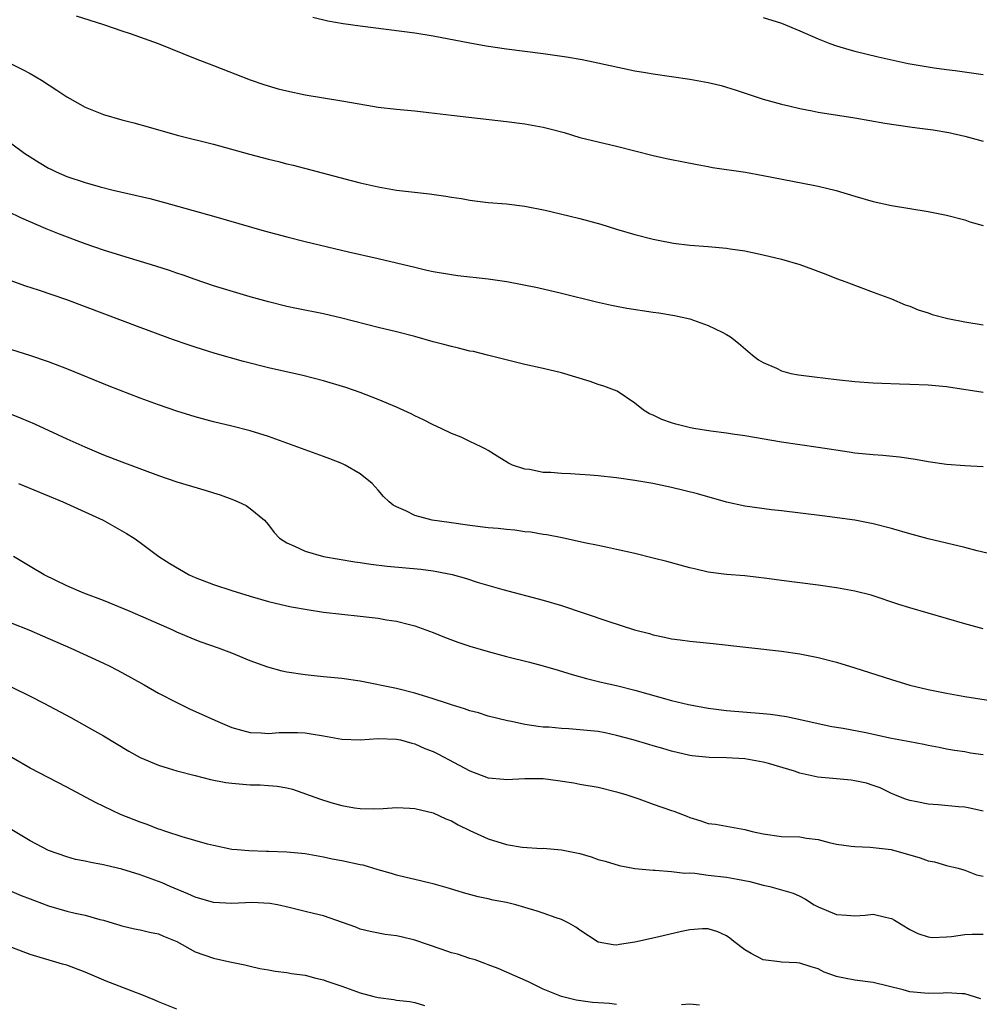
# Model space of a CAD drawing. Units: inches. Extents: x 2583000 to 2586000, y 1500000 to 1503000.
# Drawn here: x 2584974 to 2585079, y 1500720 to 1500828 of the extents above; entities that cross this region are included whole.
import ezdxf

# ---------------------------------------------------------------- set-up
doc = ezdxf.new("R2010")
doc.units = ezdxf.units.IN
doc.header["$MEASUREMENT"] = 0
doc.layers.add('LD25831500_2ft', color=133, linetype='Continuous')

msp = doc.modelspace()

# ---------------------------------------------------------------- linework, layer by layer
at = {"layer": 'LD25831500_2ft'}
for points, elevation in [([(2584980.02, 1500828.02), (2584983, 1500827.06), (2584985, 1500826.38), (2584985.91, 1500826.09), (2584988.99, 1500825.01), (2584993, 1500823.38), (2584995, 1500822.58), (2584999, 1500821.05), (2585000.52, 1500820.52), (2585002.06, 1500820.06), (2585003, 1500819.82), (2585005, 1500819.41), (2585009, 1500818.76), (2585011.74, 1500818.26), (2585013, 1500818.06), (2585015, 1500817.83), (2585017, 1500817.65), (2585018.52, 1500817.48), (2585021, 1500817.18), (2585027, 1500816.48), (2585029, 1500816.23), (2585031, 1500815.87), (2585031.7, 1500815.7), (2585033.27, 1500815.27), (2585035, 1500814.75), (2585037, 1500814.25), (2585039, 1500813.79), (2585043, 1500812.77), (2585044.46, 1500812.46), (2585045, 1500812.33), (2585046.12, 1500812.12), (2585047.78, 1500811.78), (2585049, 1500811.58), (2585049.48, 1500811.48), (2585053.06, 1500810.94), (2585055, 1500810.6), (2585060.47, 1500809.53), (2585061, 1500809.44), (2585062.97, 1500808.97), (2585065, 1500808.34), (2585067, 1500807.75), (2585069, 1500807.32), (2585071, 1500807), (2585073, 1500806.66), (2585075, 1500806.25), (2585077, 1500805.74), (2585077.56, 1500805.55), (2585079, 1500805.12)], 9284), ([(2585005.86, 1500827.86), (2585007.48, 1500827.48), (2585009.18, 1500827.18), (2585011, 1500826.92), (2585017, 1500826.18), (2585019, 1500825.85), (2585023, 1500825.07), (2585024.76, 1500824.76), (2585027, 1500824.43), (2585031, 1500823.92), (2585033.55, 1500823.55), (2585035.24, 1500823.24), (2585036.43, 1500823), (2585041, 1500822.03), (2585042.16, 1500821.84), (2585043, 1500821.68), (2585047, 1500821.09), (2585049, 1500820.73), (2585050.4, 1500820.4), (2585051, 1500820.23), (2585051.94, 1500819.94), (2585055, 1500818.93), (2585057, 1500818.37), (2585057.81, 1500818.19), (2585059, 1500817.89), (2585060.34, 1500817.66), (2585061, 1500817.52), (2585065, 1500816.87), (2585068.29, 1500816.29), (2585071, 1500815.9), (2585071.8, 1500815.8), (2585073.56, 1500815.56), (2585075.27, 1500815.27), (2585077, 1500814.89), (2585079, 1500814.34)], 9282), ([(2585055, 1500827.85), (2585057, 1500827.2), (2585059, 1500826.39), (2585061, 1500825.52), (2585062.28, 1500825), (2585063, 1500824.74), (2585064.33, 1500824.33), (2585065, 1500824.16), (2585067.54, 1500823.54), (2585070.81, 1500822.81), (2585073, 1500822.44), (2585073.64, 1500822.36), (2585075, 1500822.15), (2585075.96, 1500822.04), (2585079, 1500821.62)], 9280), ([(2584973, 1500822.75), (2584974.17, 1500822.17), (2584975, 1500821.72), (2584976.23, 1500821), (2584977.92, 1500819.92), (2584979, 1500819.19), (2584979.32, 1500819), (2584981, 1500818.06), (2584983, 1500817.24), (2584985, 1500816.66), (2584986.33, 1500816.33), (2584987.9, 1500815.9), (2584991.03, 1500815), (2584995, 1500814), (2584998.93, 1500812.93), (2585001, 1500812.39), (2585002.12, 1500812.12), (2585003, 1500811.87), (2585003.71, 1500811.71), (2585010.04, 1500810.04), (2585011, 1500809.79), (2585013, 1500809.34), (2585015, 1500808.99), (2585018.6, 1500808.6), (2585020.35, 1500808.35), (2585021, 1500808.22), (2585022.07, 1500808.07), (2585023, 1500807.89), (2585023.81, 1500807.81), (2585025, 1500807.66), (2585027, 1500807.49), (2585029, 1500807.24), (2585031.2, 1500806.8), (2585033.79, 1500806.21), (2585035, 1500805.92), (2585037.29, 1500805.29), (2585039, 1500804.75), (2585041, 1500804.14), (2585043, 1500803.64), (2585043.52, 1500803.52), (2585045.22, 1500803.22), (2585047, 1500803.01), (2585049, 1500802.86), (2585051, 1500802.68), (2585051.4, 1500802.6), (2585053, 1500802.37), (2585053.82, 1500802.18), (2585055, 1500801.95), (2585057, 1500801.46), (2585059, 1500800.87), (2585060.38, 1500800.38), (2585061.83, 1500799.83), (2585063, 1500799.36), (2585064.02, 1500799), (2585065.64, 1500798.36), (2585067, 1500797.88), (2585069, 1500797.12), (2585070.48, 1500796.48), (2585071, 1500796.32), (2585071.92, 1500795.92), (2585073, 1500795.62), (2585073.44, 1500795.44), (2585075.14, 1500795), (2585077, 1500794.63), (2585079, 1500794.31)], 9286), ([(2584973, 1500814.06), (2584974.44, 1500813), (2584975, 1500812.63), (2584976, 1500812), (2584977, 1500811.41), (2584977.27, 1500811.27), (2584977.84, 1500811), (2584979, 1500810.5), (2584981, 1500809.82), (2584982.65, 1500809.35), (2584984.05, 1500809), (2584986.46, 1500808.46), (2584988.08, 1500808.08), (2584989.66, 1500807.66), (2584995, 1500806.16), (2585000.55, 1500804.55), (2585003, 1500803.89), (2585005, 1500803.4), (2585009.73, 1500802.27), (2585013, 1500801.54), (2585017, 1500800.58), (2585018.28, 1500800.28), (2585019, 1500800.12), (2585021, 1500799.78), (2585021.68, 1500799.68), (2585025, 1500799.3), (2585027.02, 1500799.02), (2585030.36, 1500798.36), (2585033, 1500797.75), (2585036.81, 1500796.81), (2585038.44, 1500796.44), (2585039, 1500796.35), (2585040.12, 1500796.12), (2585043, 1500795.68), (2585043.61, 1500795.61), (2585045.33, 1500795.33), (2585047, 1500794.96), (2585049, 1500794.24), (2585050.52, 1500793.48), (2585051, 1500793.26), (2585051.44, 1500793), (2585052.31, 1500792.31), (2585053.82, 1500791), (2585054.48, 1500790.48), (2585055, 1500790.2), (2585056.44, 1500789.56), (2585057, 1500789.27), (2585058, 1500789), (2585058.84, 1500788.84), (2585060.61, 1500788.61), (2585063, 1500788.33), (2585065, 1500788.13), (2585067, 1500787.98), (2585067.93, 1500787.93), (2585069.86, 1500787.86), (2585071, 1500787.84), (2585073, 1500787.76), (2585075, 1500787.57), (2585079, 1500786.95)], 9288), ([(2585079, 1500778.79), (2585077, 1500778.9), (2585075, 1500779.06), (2585073, 1500779.35), (2585071.61, 1500779.61), (2585069.86, 1500779.86), (2585068.05, 1500780.05), (2585067, 1500780.12), (2585065, 1500780.31), (2585064.39, 1500780.39), (2585061, 1500780.93), (2585057, 1500781.51), (2585053, 1500782.17), (2585051.64, 1500782.36), (2585051, 1500782.47), (2585049.3, 1500782.7), (2585047.44, 1500783), (2585047.06, 1500783.06), (2585045.45, 1500783.45), (2585045, 1500783.62), (2585043.95, 1500783.95), (2585043, 1500784.44), (2585042.6, 1500784.6), (2585041.93, 1500785), (2585041, 1500785.76), (2585039.05, 1500787.05), (2585037.62, 1500787.62), (2585037, 1500787.8), (2585036.11, 1500788.11), (2585033, 1500789.05), (2585031, 1500789.52), (2585029, 1500789.97), (2585024.91, 1500791), (2585023.37, 1500791.37), (2585023, 1500791.44), (2585021.76, 1500791.76), (2585021, 1500791.92), (2585020.16, 1500792.16), (2585019, 1500792.45), (2585017, 1500793.02), (2585015, 1500793.54), (2585013, 1500794.02), (2585009.03, 1500795.03), (2585007, 1500795.49), (2585004.07, 1500796.07), (2585003, 1500796.31), (2585001, 1500796.8), (2584999, 1500797.37), (2584995, 1500798.57), (2584993, 1500799.23), (2584991.7, 1500799.7), (2584991, 1500799.94), (2584990.22, 1500800.22), (2584988.71, 1500800.71), (2584985, 1500801.84), (2584983, 1500802.46), (2584981, 1500803.15), (2584978.19, 1500804.19), (2584976.77, 1500804.77), (2584973.98, 1500805.98), (2584971.27, 1500807.27)], 9290), ([(2585081, 1500769), (2585078.36, 1500769.64), (2585077, 1500770.01), (2585073, 1500770.95), (2585071, 1500771.49), (2585069, 1500772.07), (2585067, 1500772.6), (2585064.99, 1500772.99), (2585061.45, 1500773.45), (2585057, 1500773.99), (2585055.89, 1500774.11), (2585053, 1500774.52), (2585051, 1500774.96), (2585047.84, 1500775.84), (2585045, 1500776.55), (2585042.97, 1500776.97), (2585041, 1500777.32), (2585039, 1500777.62), (2585037, 1500777.83), (2585036.1, 1500777.9), (2585035, 1500777.96), (2585033.96, 1500778.04), (2585033, 1500778.06), (2585031.81, 1500778.19), (2585031, 1500778.2), (2585029.49, 1500778.51), (2585029, 1500778.55), (2585027.65, 1500779), (2585027.21, 1500779.21), (2585025.98, 1500779.98), (2585025, 1500780.57), (2585024.74, 1500780.74), (2585024.24, 1500781), (2585023, 1500781.56), (2585022.05, 1500782.05), (2585021, 1500782.45), (2585019.87, 1500783), (2585019, 1500783.38), (2585017.94, 1500783.94), (2585017, 1500784.36), (2585016.59, 1500784.59), (2585015, 1500785.3), (2585013, 1500786.16), (2585011, 1500786.93), (2585009.46, 1500787.46), (2585007, 1500788.19), (2585004.77, 1500788.77), (2585001, 1500789.59), (2584998.28, 1500790.28), (2584995.18, 1500791.18), (2584993, 1500791.86), (2584992.14, 1500792.14), (2584990.66, 1500792.66), (2584987, 1500793.99), (2584979, 1500797.03), (2584975.91, 1500798.09), (2584974.53, 1500798.53), (2584971.57, 1500799.57)], 9292), ([(2585079, 1500761.14), (2585077, 1500761.68), (2585071, 1500763.41), (2585069.79, 1500763.79), (2585066.79, 1500764.79), (2585065, 1500765.24), (2585063, 1500765.6), (2585061, 1500765.9), (2585057, 1500766.39), (2585055.39, 1500766.61), (2585053, 1500766.9), (2585051, 1500767.06), (2585049, 1500767.32), (2585047.63, 1500767.63), (2585047, 1500767.78), (2585044.48, 1500768.48), (2585043, 1500768.85), (2585041, 1500769.33), (2585039, 1500769.79), (2585038.01, 1500769.99), (2585037, 1500770.21), (2585035.49, 1500770.51), (2585033.05, 1500771.05), (2585031.39, 1500771.39), (2585031, 1500771.43), (2585029.66, 1500771.66), (2585029, 1500771.72), (2585027.88, 1500771.88), (2585027, 1500771.95), (2585026.06, 1500772.06), (2585025, 1500772.15), (2585023, 1500772.4), (2585020.72, 1500772.72), (2585018.86, 1500773), (2585017, 1500773.48), (2585015.99, 1500774.01), (2585015, 1500774.43), (2585014.62, 1500774.62), (2585014.17, 1500775), (2585013.58, 1500775.58), (2585013, 1500776.26), (2585012.33, 1500777), (2585011, 1500778.04), (2585009.38, 1500779), (2585009, 1500779.17), (2585007.69, 1500779.69), (2585007, 1500779.94), (2585006.23, 1500780.23), (2585005, 1500780.64), (2585003, 1500781.38), (2585001, 1500782.1), (2584999, 1500782.73), (2584997, 1500783.25), (2584995, 1500783.73), (2584993, 1500784.26), (2584991, 1500784.88), (2584989, 1500785.55), (2584987, 1500786.29), (2584983.62, 1500787.62), (2584979, 1500789.48), (2584977, 1500790.26), (2584974.96, 1500790.96), (2584973, 1500791.57)], 9294), ([(2584971.85, 1500785), (2584974.09, 1500784.09), (2584975.49, 1500783.49), (2584979, 1500781.86), (2584980.97, 1500780.97), (2584983, 1500780.13), (2584985, 1500779.34), (2584989, 1500777.87), (2584991, 1500777.17), (2584994.22, 1500776.22), (2584995, 1500775.95), (2584995.74, 1500775.74), (2584997, 1500775.27), (2584997.2, 1500775.2), (2584997.71, 1500775), (2584998.58, 1500774.58), (2584999, 1500774.26), (2585000.58, 1500773), (2585001, 1500772.49), (2585001.64, 1500771.64), (2585002.21, 1500771), (2585003, 1500770.5), (2585003.85, 1500770.15), (2585005, 1500769.59), (2585007, 1500769.02), (2585008.71, 1500768.71), (2585010.44, 1500768.44), (2585011, 1500768.37), (2585012.19, 1500768.19), (2585013.96, 1500767.96), (2585017.62, 1500767.62), (2585019, 1500767.44), (2585019.38, 1500767.38), (2585021.04, 1500767.04), (2585022.61, 1500766.61), (2585023.77, 1500766.23), (2585026.58, 1500765.42), (2585031, 1500764.27), (2585033, 1500763.67), (2585038.03, 1500761.97), (2585040.97, 1500761.03), (2585042.6, 1500760.6), (2585043, 1500760.47), (2585044.23, 1500760.23), (2585045, 1500760.05), (2585045.94, 1500759.94), (2585047, 1500759.78), (2585049.53, 1500759.53), (2585057, 1500758.7), (2585059, 1500758.4), (2585061, 1500758), (2585063, 1500757.47), (2585065, 1500756.86), (2585069, 1500755.58), (2585071, 1500754.99), (2585073, 1500754.5), (2585075, 1500754.09), (2585077, 1500753.75), (2585082.83, 1500752.83)], 9296), ([(2584973.73, 1500777), (2584976.03, 1500776.03), (2584978.56, 1500775), (2584982.96, 1500773), (2584985.51, 1500771.51), (2584986.35, 1500771), (2584987, 1500770.53), (2584989.06, 1500769), (2584990.25, 1500768.25), (2584992.35, 1500767), (2584993, 1500766.72), (2584995, 1500765.95), (2584997, 1500765.29), (2584999, 1500764.69), (2585001, 1500764.12), (2585003, 1500763.63), (2585003.52, 1500763.52), (2585005.22, 1500763.22), (2585007, 1500762.96), (2585009, 1500762.71), (2585011, 1500762.51), (2585013, 1500762.29), (2585013.88, 1500762.12), (2585015, 1500761.96), (2585016.41, 1500761.59), (2585017, 1500761.46), (2585019, 1500760.72), (2585020.21, 1500760.21), (2585021.67, 1500759.67), (2585023, 1500759.22), (2585025, 1500758.64), (2585027, 1500758.11), (2585029.49, 1500757.49), (2585031, 1500757.1), (2585032.63, 1500756.63), (2585034.15, 1500756.15), (2585035.7, 1500755.7), (2585037.3, 1500755.3), (2585039, 1500754.93), (2585041, 1500754.44), (2585045, 1500753.31), (2585046.24, 1500753), (2585046.86, 1500752.86), (2585049, 1500752.48), (2585051, 1500752.21), (2585055, 1500751.89), (2585055.81, 1500751.81), (2585057.55, 1500751.55), (2585059.2, 1500751.2), (2585061, 1500750.79), (2585062.48, 1500750.48), (2585063.71, 1500750.29), (2585066.19, 1500749.81), (2585069, 1500749.21), (2585071, 1500748.82), (2585072.54, 1500748.54), (2585073, 1500748.43), (2585074.2, 1500748.2), (2585075, 1500748.03), (2585075.88, 1500747.88), (2585077, 1500747.72), (2585077.61, 1500747.61), (2585079, 1500747.4)], 9298), ([(2585079, 1500741.24), (2585077.56, 1500741.56), (2585077, 1500741.65), (2585076.3, 1500741.7), (2585074.08, 1500741.92), (2585073, 1500742), (2585071.75, 1500742.25), (2585071, 1500742.38), (2585070.54, 1500742.54), (2585069.36, 1500743), (2585069, 1500743.15), (2585067.76, 1500743.76), (2585067, 1500744.03), (2585066.27, 1500744.27), (2585065, 1500744.54), (2585064.61, 1500744.61), (2585063, 1500744.74), (2585060.95, 1500744.95), (2585059, 1500745.39), (2585058.41, 1500745.59), (2585055.56, 1500746.44), (2585055, 1500746.58), (2585053, 1500746.92), (2585051, 1500747.03), (2585049.09, 1500747.09), (2585047.26, 1500747.26), (2585047, 1500747.31), (2585045, 1500747.76), (2585044.06, 1500748.06), (2585043, 1500748.34), (2585042.51, 1500748.51), (2585040.82, 1500749), (2585039, 1500749.49), (2585037.76, 1500749.76), (2585037, 1500749.91), (2585035, 1500750.12), (2585033.79, 1500750.21), (2585033, 1500750.24), (2585031.61, 1500750.39), (2585031, 1500750.41), (2585030.46, 1500750.46), (2585029, 1500750.7), (2585027.52, 1500751), (2585027.09, 1500751.09), (2585025, 1500751.61), (2585023.94, 1500751.94), (2585023, 1500752.19), (2585022.41, 1500752.41), (2585021, 1500752.82), (2585020.87, 1500752.87), (2585020.45, 1500753), (2585019, 1500753.5), (2585018.3, 1500753.7), (2585017, 1500754.12), (2585015, 1500754.6), (2585011, 1500755.42), (2585009, 1500755.7), (2585007.83, 1500755.83), (2585007, 1500755.9), (2585006.01, 1500756.01), (2585005, 1500756.1), (2585003, 1500756.4), (2585002.51, 1500756.51), (2585000.94, 1500756.94), (2584999, 1500757.65), (2584997, 1500758.46), (2584995.57, 1500759), (2584993.67, 1500759.67), (2584993, 1500759.92), (2584991, 1500760.76), (2584990.49, 1500761), (2584985.93, 1500763), (2584983, 1500764.2), (2584980.86, 1500765), (2584979, 1500765.82), (2584976.52, 1500767), (2584975, 1500767.94), (2584973.17, 1500769)], 9300), ([(2584973, 1500761.76), (2584974.87, 1500761), (2584976.36, 1500760.36), (2584979.45, 1500759), (2584983, 1500757.39), (2584983.78, 1500757), (2584985, 1500756.35), (2584987.45, 1500755), (2584989, 1500754.11), (2584991, 1500753.08), (2584992.4, 1500752.4), (2584995.5, 1500751), (2584997, 1500750.37), (2584998.05, 1500750.05), (2584999, 1500749.81), (2585000.21, 1500749.79), (2585001, 1500749.7), (2585002.18, 1500749.82), (2585004.18, 1500749.82), (2585005, 1500749.78), (2585005.68, 1500749.68), (2585007, 1500749.45), (2585009, 1500749.08), (2585011, 1500749.02), (2585013, 1500749.16), (2585015, 1500749.1), (2585015.43, 1500749), (2585016.65, 1500748.65), (2585017, 1500748.58), (2585018.08, 1500748.08), (2585019, 1500747.72), (2585019.48, 1500747.48), (2585023, 1500745.63), (2585025, 1500744.88), (2585026.71, 1500744.71), (2585027, 1500744.67), (2585029, 1500744.78), (2585031, 1500744.79), (2585032.59, 1500744.59), (2585034.33, 1500744.33), (2585035, 1500744.19), (2585037, 1500743.84), (2585039, 1500743.35), (2585039.26, 1500743.26), (2585040.11, 1500743), (2585041.44, 1500742.56), (2585043, 1500741.99), (2585045, 1500741.29), (2585045.23, 1500741.23), (2585046.67, 1500740.67), (2585047, 1500740.53), (2585048.19, 1500740.19), (2585049, 1500739.89), (2585049.79, 1500739.79), (2585053, 1500739.24), (2585053.81, 1500739), (2585055, 1500738.74), (2585057, 1500738.48), (2585059, 1500738.41), (2585059.73, 1500738.27), (2585061, 1500738.12), (2585062.21, 1500737.79), (2585063, 1500737.64), (2585064.59, 1500737.41), (2585065, 1500737.36), (2585066.69, 1500737.31), (2585068.98, 1500737.03), (2585072.14, 1500736.14), (2585073, 1500735.82), (2585073.68, 1500735.68), (2585075, 1500735.31), (2585076.26, 1500735), (2585077, 1500734.8), (2585078.27, 1500734.27), (2585079, 1500734.12)], 9302), ([(2584973, 1500754.76), (2584975, 1500753.77), (2584976.51, 1500753), (2584979.44, 1500751.44), (2584982.01, 1500750.01), (2584983, 1500749.43), (2584985.76, 1500747.76), (2584987, 1500747.07), (2584989, 1500746.23), (2584990.08, 1500745.92), (2584991, 1500745.63), (2584993, 1500745.12), (2584994.69, 1500744.69), (2584996.37, 1500744.37), (2584997, 1500744.28), (2584999, 1500744.11), (2585000.1, 1500744.1), (2585001, 1500744.01), (2585001.97, 1500743.97), (2585003, 1500743.76), (2585003.62, 1500743.62), (2585006.57, 1500742.57), (2585007.83, 1500742.17), (2585009, 1500741.85), (2585010.41, 1500741.59), (2585011, 1500741.51), (2585012.51, 1500741.49), (2585013.53, 1500741.53), (2585015, 1500741.63), (2585016.43, 1500741.57), (2585017, 1500741.52), (2585019, 1500741.03), (2585020.38, 1500740.38), (2585021, 1500740.16), (2585021.73, 1500739.73), (2585023, 1500739.1), (2585025, 1500738.19), (2585027, 1500737.58), (2585028.69, 1500737.31), (2585030.83, 1500737.17), (2585031, 1500737.18), (2585033, 1500737.02), (2585035, 1500736.59), (2585036.23, 1500736.23), (2585037, 1500735.97), (2585037.76, 1500735.76), (2585039.29, 1500735.29), (2585041, 1500734.97), (2585043, 1500734.78), (2585043.21, 1500734.79), (2585045, 1500734.66), (2585046.46, 1500734.46), (2585047, 1500734.48), (2585047.53, 1500734.47), (2585049, 1500734.26), (2585051, 1500734.03), (2585052.21, 1500733.79), (2585053.55, 1500733.55), (2585055, 1500733.15), (2585055.71, 1500733), (2585056.73, 1500732.73), (2585057, 1500732.63), (2585058.28, 1500732.28), (2585059, 1500731.95), (2585059.63, 1500731.63), (2585060.55, 1500731), (2585061, 1500730.77), (2585063, 1500729.94), (2585064.14, 1500729.86), (2585065, 1500729.82), (2585066.11, 1500729.89), (2585067, 1500729.98), (2585068.34, 1500729.66), (2585069, 1500729.52), (2585069.34, 1500729.34), (2585071, 1500728.33), (2585071.89, 1500727.89), (2585073, 1500727.51), (2585073.45, 1500727.45), (2585075, 1500727.52), (2585075.56, 1500727.56), (2585077, 1500727.78), (2585077.8, 1500727.8), (2585079, 1500727.8)], 9304), ([(2585078.74, 1500720.74), (2585077, 1500721.3), (2585076.71, 1500721.29), (2585075, 1500721.4), (2585074.63, 1500721.37), (2585073, 1500721.33), (2585071, 1500721.51), (2585070.28, 1500721.72), (2585067, 1500722.54), (2585065, 1500722.8), (2585063.88, 1500723), (2585063.15, 1500723.15), (2585063, 1500723.19), (2585061.67, 1500723.67), (2585061, 1500724.01), (2585060.23, 1500724.23), (2585059, 1500724.65), (2585058.68, 1500724.68), (2585057, 1500724.75), (2585056.79, 1500724.79), (2585055, 1500725), (2585053.68, 1500725.68), (2585053, 1500726.08), (2585051.81, 1500727), (2585051.37, 1500727.37), (2585051, 1500727.61), (2585050.06, 1500728.06), (2585049, 1500728.37), (2585048.38, 1500728.38), (2585047, 1500728.29), (2585046.1, 1500728.1), (2585043.48, 1500727.48), (2585041, 1500726.92), (2585039.31, 1500726.69), (2585039, 1500726.62), (2585038.64, 1500726.64), (2585037, 1500726.94), (2585035, 1500728.24), (2585034.57, 1500728.57), (2585033.79, 1500729), (2585033, 1500729.41), (2585032.4, 1500729.6), (2585031, 1500730.1), (2585030.32, 1500730.32), (2585029, 1500730.73), (2585028, 1500731), (2585027, 1500731.26), (2585025.53, 1500731.53), (2585025, 1500731.66), (2585023.88, 1500731.88), (2585022.31, 1500732.31), (2585020.78, 1500732.78), (2585019, 1500733.29), (2585018.64, 1500733.36), (2585017, 1500733.76), (2585016.03, 1500733.97), (2585015, 1500734.24), (2585014.44, 1500734.44), (2585013, 1500734.84), (2585011.33, 1500735.33), (2585011, 1500735.38), (2585009, 1500735.8), (2585007.98, 1500735.98), (2585007, 1500736.21), (2585005, 1500736.57), (2585003, 1500736.76), (2585001, 1500736.81), (2585000.81, 1500736.81), (2584998.88, 1500736.88), (2584997.58, 1500737), (2584997, 1500737.06), (2584995, 1500737.47), (2584994.37, 1500737.63), (2584991.59, 1500738.41), (2584989.8, 1500739), (2584989.21, 1500739.21), (2584989, 1500739.26), (2584987.76, 1500739.76), (2584987, 1500740.02), (2584984.88, 1500740.88), (2584982.15, 1500742.16), (2584979, 1500743.85), (2584975, 1500745.93), (2584973, 1500747.07)], 9306), ([(2585039, 1500720.12), (2585038.23, 1500720.23), (2585037, 1500720.3), (2585036.36, 1500720.36), (2585034.6, 1500720.6), (2585032.98, 1500721), (2585031, 1500721.81), (2585029.4, 1500722.6), (2585027, 1500723.67), (2585026.06, 1500724.06), (2585025, 1500724.44), (2585024.62, 1500724.62), (2585023.55, 1500725), (2585023, 1500725.16), (2585021.63, 1500725.63), (2585021, 1500725.78), (2585019.84, 1500726.16), (2585017, 1500727.16), (2585015.5, 1500727.5), (2585015, 1500727.64), (2585013.76, 1500727.76), (2585012.1, 1500728.1), (2585011, 1500728.36), (2585010.55, 1500728.55), (2585009.08, 1500729.08), (2585007, 1500729.79), (2585005.94, 1500730.06), (2585005, 1500730.28), (2585003.28, 1500730.72), (2585001.98, 1500731), (2585001.16, 1500731.16), (2584999.25, 1500731.25), (2584997, 1500731.15), (2584995, 1500731.26), (2584993, 1500731.84), (2584992.21, 1500732.21), (2584990.3, 1500733), (2584989.4, 1500733.4), (2584987, 1500734.27), (2584985, 1500734.89), (2584983.29, 1500735.29), (2584983, 1500735.38), (2584981.61, 1500735.61), (2584981, 1500735.76), (2584979.97, 1500735.97), (2584979, 1500736.23), (2584977, 1500736.95), (2584975, 1500738), (2584973, 1500739.19)], 9308), ([(2584973, 1500732.47), (2584974.02, 1500732.02), (2584975, 1500731.67), (2584975.47, 1500731.47), (2584977, 1500730.89), (2584979, 1500730.32), (2584979.91, 1500730.09), (2584981, 1500729.87), (2584982.6, 1500729.4), (2584983, 1500729.32), (2584984.08, 1500729), (2584984.78, 1500728.78), (2584985, 1500728.7), (2584986.4, 1500728.4), (2584987, 1500728.29), (2584988.02, 1500728.02), (2584989, 1500727.84), (2584989.57, 1500727.57), (2584991, 1500727), (2584993, 1500725.86), (2584995, 1500725.17), (2584996.8, 1500724.8), (2584998.45, 1500724.45), (2584999, 1500724.31), (2585000.07, 1500724.07), (2585001, 1500723.9), (2585001.76, 1500723.76), (2585003, 1500723.62), (2585003.53, 1500723.53), (2585005, 1500723.33), (2585006.18, 1500723), (2585007, 1500722.81), (2585007.28, 1500722.72), (2585009, 1500722.14), (2585011, 1500721.42), (2585012.5, 1500721), (2585013, 1500720.88), (2585014.69, 1500720.69), (2585015, 1500720.62), (2585016.45, 1500720.45), (2585017, 1500720.34), (2585018.03, 1500720.03)], 9310), ([(2584991, 1500719.62), (2584989, 1500720.42), (2584988.61, 1500720.61), (2584987, 1500721.27), (2584986.6, 1500721.4), (2584983.31, 1500722.69), (2584981, 1500723.67), (2584979, 1500724.41), (2584978.53, 1500724.53), (2584975, 1500725.6), (2584973, 1500726.34)], 9312), ([(2585048.05, 1500720.05), (2585047, 1500720.16), (2585046.08, 1500720.08)], 9308)]:
    msp.add_lwpolyline(points, dxfattribs=dict(at, elevation=elevation))

doc.saveas('drawing.dxf')
